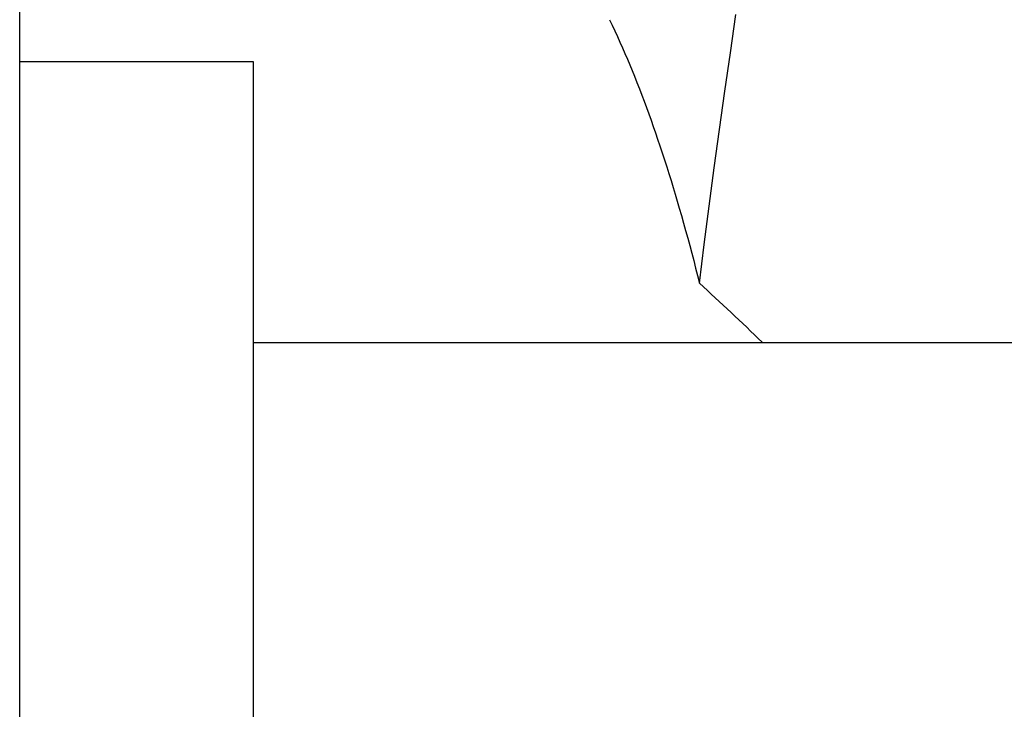
# Model space of a CAD drawing. Extents: x -497 to 1036, y -487 to 748.
# Drawn here: x -163 to -153, y 6 to 13 of the extents above; entities that cross this region are included whole.
import ezdxf

# ---------------------------------------------------------------- set-up
doc = ezdxf.new("R2010")
doc.units = 0
doc.header["$LTSCALE"] = 20
doc.layers.add('DETAIL', color=5, linetype='CONTINUOUS')

msp = doc.modelspace()

# ---------------------------------------------------------------- linework, layer by layer
at = {"layer": 'DETAIL', "color": 5, "linetype": 'CONTINUOUS'}
for p, q in [((-163.43, -14.883), (-163.43, 14.219)), ((-155.817, 12.783), (-155.757, 13.194)), ((-157.111, 13.139), (-157.082, 13.079)), ((-157.082, 13.079), (-157.054, 13.019)), ((-157.054, 13.019), (-157.054, 13.019)), ((-157.054, 13.019), (-157.027, 12.959)), ((-157.027, 12.959), (-157, 12.899)), ((-157, 12.899), (-157, 12.899)), ((-157, 12.899), (-156.973, 12.838)), ((-156.973, 12.838), (-156.946, 12.777)), ((-156.946, 12.777), (-156.946, 12.777)), ((-156.946, 12.777), (-156.92, 12.716)), ((-155.876, 12.373), (-155.817, 12.783)), ((-155.817, 12.783), (-155.817, 12.783)), ((-160.927, 12.686), (-163.43, 12.686)), ((-160.927, -13.35), (-160.927, 12.686)), ((-156.92, 12.716), (-156.895, 12.655)), ((-156.895, 12.655), (-156.895, 12.655)), ((-156.895, 12.655), (-156.87, 12.595)), ((-156.87, 12.595), (-156.845, 12.533)), ((-156.845, 12.533), (-156.845, 12.533)), ((-156.845, 12.533), (-156.819, 12.467)), ((-156.819, 12.467), (-156.792, 12.399)), ((-156.792, 12.399), (-156.792, 12.399)), ((-156.792, 12.399), (-156.766, 12.332)), ((-155.933, 11.962), (-155.876, 12.373)), ((-156.766, 12.332), (-156.741, 12.265)), ((-156.741, 12.265), (-156.741, 12.265)), ((-156.741, 12.265), (-156.716, 12.198)), ((-156.716, 12.198), (-156.691, 12.13)), ((-156.691, 12.13), (-156.691, 12.13)), ((-156.691, 12.13), (-156.667, 12.062)), ((-156.667, 12.062), (-156.643, 11.995)), ((-156.643, 11.995), (-156.643, 11.995)), ((-156.643, 11.995), (-156.619, 11.928)), ((-156.619, 11.928), (-156.596, 11.859)), ((-155.989, 11.551), (-155.933, 11.962)), ((-155.933, 11.962), (-155.933, 11.962)), ((-156.596, 11.859), (-156.596, 11.859)), ((-156.596, 11.859), (-156.571, 11.786)), ((-156.571, 11.786), (-156.547, 11.712)), ((-156.547, 11.712), (-156.547, 11.712)), ((-156.547, 11.712), (-156.522, 11.638)), ((-156.522, 11.638), (-156.499, 11.564)), ((-156.499, 11.564), (-156.499, 11.564)), ((-156.499, 11.564), (-156.476, 11.49)), ((-156.044, 11.14), (-155.989, 11.551)), ((-156.476, 11.49), (-156.452, 11.416)), ((-156.452, 11.416), (-156.452, 11.416)), ((-156.452, 11.416), (-156.43, 11.342)), ((-156.43, 11.342), (-156.407, 11.268)), ((-156.407, 11.268), (-156.407, 11.268)), ((-156.407, 11.268), (-156.386, 11.194)), ((-156.386, 11.194), (-156.364, 11.119)), ((-156.364, 11.119), (-156.364, 11.119)), ((-156.364, 11.119), (-156.341, 11.04)), ((-156.097, 10.729), (-156.044, 11.14)), ((-156.044, 11.14), (-156.044, 11.14)), ((-156.341, 11.04), (-156.318, 10.96)), ((-156.318, 10.96), (-156.318, 10.96)), ((-156.318, 10.96), (-156.296, 10.879)), ((-156.296, 10.879), (-156.274, 10.799)), ((-156.274, 10.799), (-156.274, 10.799)), ((-156.274, 10.799), (-156.252, 10.719)), ((-156.252, 10.719), (-156.231, 10.639)), ((-156.149, 10.317), (-156.097, 10.729)), ((-156.231, 10.639), (-156.231, 10.639)), ((-156.231, 10.639), (-156.21, 10.559)), ((-156.21, 10.559), (-156.189, 10.478)), ((-156.189, 10.478), (-156.189, 10.478)), ((-156.189, 10.478), (-156.169, 10.398)), ((-156.169, 10.398), (-156.149, 10.317)), ((-160.927, 9.682), (-151.313, 9.682))]:
    msp.add_line(p, q, dxfattribs=at)
msp.add_arc((-174.852, -10.168), 27.739, 45.6932, 47.6036, dxfattribs=at)

doc.saveas('drawing.dxf')
